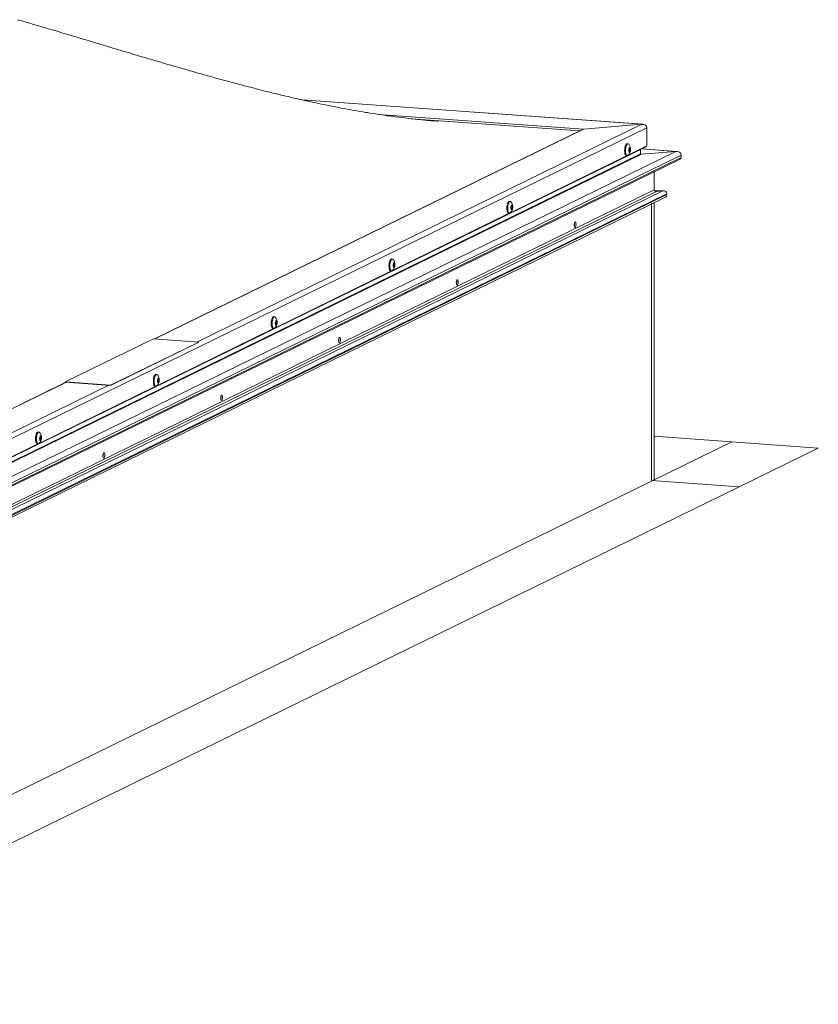
# Model space of a CAD drawing. Extents: x -1163 to -828, y 89 to 306.
# Drawn here: x -912 to -908, y 294 to 299 of the extents above; entities that cross this region are included whole.
import ezdxf

# ---------------------------------------------------------------- set-up
doc = ezdxf.new("R2010")
doc.units = 0
doc.header["$MEASUREMENT"] = 0
doc.layers.get('0').update_dxf_attribs({"linetype": 'CONTINUOUS'})
doc.layers.add('Dimensions', color=7, linetype='CONTINUOUS')

# ---------------------------------------------------------------- blocks, each defined once
blk = doc.blocks.new('A$C65F07798')
at = {"color": 7, "linetype": 'Continuous', "lineweight": 15}
for p, q in [((3.2388, 2.9652), (2.0892, 3.0479)), ((3.2521, 2.9539), (-0.0518, 1.3368)), ((3.2355, 2.9652), (3.038, 2.949)), ((3.2521, 2.9539), (3.252, 2.8924)), ((3.0346, 2.9481), (1.593, 2.2424)), ((-0.0527, 1.2733), (3.2501, 2.8899)), ((3.1887, 2.8999), (3.1857, 2.9001)), ((3.2311, 2.8658), (-0.0617, 1.2541)), ((3.3497, 2.8738), (-0.0082, 1.2302)), ((3.3677, 2.8615), (-0.0001, 1.2131)), ((3.3677, 2.8536), (-0.0001, 1.2052)), ((3.1829, 2.8601), (3.1859, 2.8598)), ((3.1923, 2.8852), (3.1932, 2.8851)), ((3.2311, 2.8658), (3.2308, 2.8805)), ((3.3497, 2.8738), (3.2335, 2.8643)), ((3.3533, 2.8738), (3.2347, 2.8824)), ((3.3677, 2.8615), (3.3677, 2.8536)), ((-0.002, 1.2008), (3.3637, 2.8481)), ((3.2771, 2.744), (3.2772, 2.8058)), ((3.2771, 2.744), (-0.0411, 1.1199)), ((3.2842, 2.7392), (-0.0379, 1.1132)), ((3.3056, 2.741), (-0.0283, 1.1092)), ((3.3198, 2.7313), (-0.0219, 1.0957)), ((3.3198, 2.7282), (-0.0219, 1.0926)), ((3.3084, 2.741), (3.2772, 2.7432)), ((3.3056, 2.741), (3.2842, 2.7392)), ((3.3198, 2.7282), (3.3198, 2.7313)), ((-0.0252, 1.0847), (3.3125, 2.7184)), ((2.7917, 2.7056), (2.7887, 2.7058)), ((2.7952, 2.6908), (2.7962, 2.6908)), ((3.268, 1.7654), (3.268, 2.6997)), ((3.2771, 2.701), (3.2771, 1.7673)), ((2.7858, 2.6657), (2.7888, 2.6655)), ((2.3947, 2.5113), (2.3917, 2.5115)), ((2.3982, 2.4965), (2.3991, 2.4964)), ((2.3888, 2.4714), (2.3918, 2.4712)), ((1.9976, 2.3169), (1.9946, 2.3172)), ((2.0012, 2.3022), (2.0021, 2.3021)), ((1.9918, 2.2771), (1.9948, 2.2769)), ((1.2915, 2.0971), (1.5891, 2.2427)), ((1.7421, 2.2317), (1.4445, 2.0861)), ((1.7421, 2.2313), (1.4445, 2.0857)), ((1.5891, 2.2427), (1.7421, 2.2317)), ((1.7421, 2.2313), (1.7421, 2.2317)), ((1.2947, 2.0965), (-0.1495, 1.3896)), ((1.4445, 2.0861), (1.2915, 2.0971)), ((1.2915, 2.0967), (1.2915, 2.0971)), ((1.4445, 2.0857), (1.2915, 2.0967)), ((1.6006, 2.1226), (1.5976, 2.1228)), ((1.6041, 2.1078), (1.6051, 2.1078)), ((1.4445, 2.0857), (1.4445, 2.0861)), ((1.5947, 2.0827), (1.5977, 2.0825)), ((1.2036, 1.9283), (1.2006, 1.9285)), ((3.5389, 1.8954), (-0.2909, 0.0209)), ((1.2071, 1.9135), (1.208, 1.9134)), ((3.2771, 1.9142), (3.8298, 1.8745)), ((3.8298, 1.8745), (0, 0)), ((1.1977, 1.8884), (1.2007, 1.8882)), ((3.268, 1.7654), (3.5635, 1.7442))]:
    blk.add_line(p, q, dxfattribs=at)
at = {"color": 8, "linetype": 'Continuous', "lineweight": 15}
for p, q in [((2.0909, 3.0475), (3.2355, 2.9652)), ((2.3481, 2.9986), (3.038, 2.949)), ((3.2355, 2.9652), (1.7376, 2.232)), ((2.4579, 2.9841), (3.0249, 2.9433)), ((3.038, 2.949), (1.5943, 2.2423)), ((3.252, 2.8924), (3.1891, 2.8617)), ((3.2335, 2.8643), (0.0754, 1.3185)), ((3.1854, 2.8599), (2.7921, 2.6673)), ((3.191, 2.878), (3.195, 2.8777)), ((3.1911, 2.8763), (3.1947, 2.876)), ((3.1919, 2.884), (3.195, 2.8838)), ((3.1922, 2.8721), (3.1927, 2.872)), ((3.2326, 2.8643), (3.2335, 2.8643)), ((3.2342, 2.8821), (3.3497, 2.8738)), ((3.2773, 2.743), (3.3056, 2.741)), ((3.2815, 2.7394), (3.2842, 2.7392)), ((2.7948, 2.6897), (2.798, 2.6895)), ((2.7884, 2.6655), (2.395, 2.473)), ((2.794, 2.6837), (2.7979, 2.6834)), ((2.7941, 2.682), (2.7976, 2.6817)), ((2.7951, 2.6778), (2.7957, 2.6777)), ((2.397, 2.4893), (2.4009, 2.489)), ((2.3978, 2.4954), (2.4009, 2.4952)), ((2.3914, 2.4712), (1.998, 2.2787)), ((2.397, 2.4876), (2.4006, 2.4874)), ((2.3981, 2.4834), (2.3987, 2.4834)), ((1.9999, 2.295), (2.0039, 2.2947)), ((2, 2.2933), (2.0036, 2.293)), ((2.0008, 2.301), (2.0039, 2.3008)), ((1.9943, 2.2769), (1.601, 2.0844)), ((2.0011, 2.2891), (2.0016, 2.289)), ((1.296, 2.0964), (-0.1483, 1.3894)), ((1.6029, 2.1007), (1.6068, 2.1004)), ((1.603, 2.099), (1.6065, 2.0987)), ((1.6037, 2.1067), (1.6068, 2.1065)), ((1.604, 2.0948), (1.6046, 2.0947)), ((1.4393, 2.0861), (-0.0592, 1.3526)), ((1.5973, 2.0826), (1.2039, 1.89)), ((1.2059, 1.9063), (1.2098, 1.9061)), ((1.2059, 1.9046), (1.2095, 1.9044)), ((1.2067, 1.9124), (1.2098, 1.9122)), ((1.207, 1.9004), (1.2076, 1.9004)), ((1.2002, 1.8882), (0.8069, 1.6957))]:
    blk.add_line(p, q, dxfattribs=at)
at = {"color": 7, "linetype": 'Continuous', "lineweight": 15, "flags": 128}
for points in [[(2.5483, 2.9756), (2.5435, 2.976), (2.533, 2.9768), (2.5247, 2.9775), (2.5186, 2.978), (2.5127, 2.9785), (2.5037, 2.9794), (2.4943, 2.9803), (2.4866, 2.981), (2.4788, 2.9818), (2.4708, 2.9827), (2.4609, 2.9837), (2.4497, 2.985), (2.4357, 2.9867), (2.425, 2.988), (2.4159, 2.9891), (2.4037, 2.9907), (2.39, 2.9925), (2.3773, 2.9943), (2.3675, 2.9957), (2.358, 2.9971), (2.3443, 2.9992), (2.3304, 3.0013), (2.3194, 3.0031), (2.3104, 3.0045), (2.3042, 3.0055), (2.2956, 3.007), (2.2845, 3.0089), (2.2742, 3.0107), (2.2663, 3.0121), (2.259, 3.0134), (2.2512, 3.0148), (2.2424, 3.0164), (2.232, 3.0183), (2.2224, 3.0202), (2.2151, 3.0215), (2.21, 3.0225), (2.2031, 3.0239), (2.1952, 3.0254), (2.1857, 3.0273), (2.1748, 3.0295), (2.1617, 3.0322), (2.15, 3.0347), (2.1406, 3.0366), (2.1326, 3.0384), (2.1258, 3.0398), (2.1187, 3.0414), (2.1094, 3.0434), (2.0988, 3.0457), (2.0905, 3.0476), (2.0844, 3.049), (2.0785, 3.0503), (2.072, 3.0518), (2.0638, 3.0537), (2.0539, 3.056), (2.0433, 3.0585), (2.0348, 3.0605), (2.0284, 3.062), (2.0201, 3.064), (2.0089, 3.0667), (1.9976, 3.0694), (1.988, 3.0718), (1.9815, 3.0734), (1.9757, 3.0748), (1.9699, 3.0763), (1.9619, 3.0783), (1.9476, 3.0819), (1.9367, 3.0846), (1.9291, 3.0866), (1.9206, 3.0888), (1.9106, 3.0914), (1.9003, 3.0941), (1.8883, 3.0972), (1.8767, 3.1003), (1.8673, 3.1028), (1.8593, 3.1049), (1.8508, 3.1072), (1.8433, 3.1092), (1.8346, 3.1116), (1.8254, 3.1141), (1.8178, 3.1162), (1.8119, 3.1178), (1.8068, 3.1192), (1.7996, 3.1212), (1.7903, 3.1237), (1.7806, 3.1265), (1.7721, 3.1288), (1.7644, 3.131), (1.7569, 3.1331), (1.7487, 3.1354), (1.7394, 3.138), (1.7287, 3.1411), (1.7191, 3.1438), (1.7113, 3.146), (1.7051, 3.1478), (1.6996, 3.1494), (1.6946, 3.1508), (1.69, 3.1521), (1.6855, 3.1534), (1.6793, 3.1552), (1.671, 3.1576), (1.6618, 3.1603), (1.6547, 3.1624), (1.6493, 3.1639), (1.6443, 3.1654), (1.638, 3.1672), (1.6304, 3.1695), (1.6198, 3.1726), (1.6104, 3.1753), (1.6017, 3.1779), (1.5929, 3.1805), (1.5834, 3.1833), (1.5729, 3.1864), (1.5635, 3.1892), (1.5562, 3.1913), (1.5505, 3.193), (1.5427, 3.1954), (1.5328, 3.1983), (1.5238, 3.201), (1.5171, 3.203), (1.5115, 3.2046), (1.5047, 3.2067), (1.4912, 3.2107), (1.4776, 3.2148), (1.4651, 3.2186), (1.4525, 3.2223), (1.4354, 3.2274), (1.4201, 3.2321), (1.4086, 3.2355), (1.398, 3.2387), (1.3869, 3.242), (1.3731, 3.2462), (1.3613, 3.2497), (1.3523, 3.2524), (1.3392, 3.2563), (1.325, 3.2606), (1.3153, 3.2635), (1.3031, 3.2671), (1.2897, 3.2712), (1.28, 3.274), (1.2719, 3.2764), (1.2612, 3.2797), (1.2494, 3.2831), (1.239, 3.2862), (1.2292, 3.2891), (1.218, 3.2925), (1.2029, 3.2969), (1.1853, 3.3021), (1.1732, 3.3057), (1.1602, 3.3095), (1.1452, 3.3138), (1.1317, 3.3178)], [(3.1829, 2.8601), (3.1824, 2.8601), (3.1807, 2.8613), (3.1793, 2.8637), (3.1781, 2.8672), (3.1774, 2.8716), (3.1772, 2.8766), (3.1774, 2.8819), (3.1782, 2.887), (3.1793, 2.8916), (3.1808, 2.8955), (3.1825, 2.8983), (3.1843, 2.8998), (3.1857, 2.9001)], [(3.1882, 2.8608), (3.1873, 2.8601), (3.1854, 2.8599), (3.1837, 2.861), (3.1823, 2.8635), (3.1811, 2.867), (3.1804, 2.8714), (3.1802, 2.8764), (3.1804, 2.8816), (3.1812, 2.8867), (3.1823, 2.8914), (3.1838, 2.8952), (3.1855, 2.8981), (3.1873, 2.8996), (3.1873, 2.8996)], [(3.1873, 2.8996), (3.1892, 2.8999), (3.1909, 2.8987), (3.1909, 2.8987)], [(3.194, 2.8876), (3.1929, 2.8864), (3.1919, 2.8842), (3.1913, 2.8812), (3.191, 2.878), (3.1913, 2.8749), (3.1919, 2.8726), (3.1928, 2.8713), (3.194, 2.8712), (3.1951, 2.8724), (3.1961, 2.8746), (3.1967, 2.8776), (3.1969, 2.8808), (3.1967, 2.8839), (3.1961, 2.8862), (3.1951, 2.8875), (3.194, 2.8876)], [(2.7858, 2.6657), (2.7854, 2.6658), (2.7837, 2.6669), (2.7822, 2.6693), (2.7811, 2.6729), (2.7804, 2.6773), (2.7802, 2.6823), (2.7804, 2.6875), (2.7811, 2.6926), (2.7823, 2.6973), (2.7837, 2.7011), (2.7855, 2.7039), (2.7873, 2.7055), (2.7887, 2.7058)], [(2.7912, 2.6664), (2.7902, 2.6658), (2.7884, 2.6656), (2.7867, 2.6667), (2.7852, 2.6691), (2.7841, 2.6727), (2.7834, 2.6771), (2.7832, 2.6821), (2.7834, 2.6873), (2.7841, 2.6924), (2.7853, 2.6971), (2.7867, 2.7009), (2.7885, 2.7037), (2.7903, 2.7053), (2.7903, 2.7053)], [(2.7903, 2.7053), (2.7921, 2.7055), (2.7939, 2.7044), (2.7939, 2.7044)], [(2.797, 2.6932), (2.7958, 2.6921), (2.7949, 2.6898), (2.7942, 2.6869), (2.794, 2.6836), (2.7942, 2.6806), (2.7949, 2.6783), (2.7958, 2.677), (2.7969, 2.6769), (2.7981, 2.6781), (2.799, 2.6803), (2.7997, 2.6833), (2.7999, 2.6865), (2.7997, 2.6895), (2.799, 2.6919), (2.7981, 2.6932), (2.797, 2.6932)], [(3.0102, 2.6179), (3.0115, 2.6192), (3.0125, 2.6217), (3.0132, 2.625), (3.0135, 2.6285), (3.0132, 2.6319), (3.0125, 2.6345), (3.0115, 2.6359), (3.0103, 2.636), (3.009, 2.6347), (3.0079, 2.6322), (3.0072, 2.6289), (3.007, 2.6254), (3.0072, 2.622), (3.0079, 2.6194), (3.009, 2.618), (3.0102, 2.6179)], [(2.3888, 2.4714), (2.3884, 2.4715), (2.3867, 2.4726), (2.3852, 2.475), (2.3841, 2.4786), (2.3834, 2.483), (2.3831, 2.488), (2.3834, 2.4932), (2.3841, 2.4983), (2.3852, 2.5029), (2.3867, 2.5068), (2.3884, 2.5096), (2.3903, 2.5112), (2.3917, 2.5115)], [(2.3941, 2.4721), (2.3932, 2.4715), (2.3914, 2.4713), (2.3897, 2.4724), (2.3882, 2.4748), (2.3871, 2.4783), (2.3864, 2.4828), (2.3861, 2.4877), (2.3864, 2.493), (2.3871, 2.4981), (2.3882, 2.5027), (2.3897, 2.5066), (2.3914, 2.5094), (2.3933, 2.511), (2.3933, 2.511)], [(2.3933, 2.511), (2.3951, 2.5112), (2.3968, 2.5101), (2.3969, 2.51)], [(2.3999, 2.4989), (2.3988, 2.4977), (2.3978, 2.4955), (2.3972, 2.4925), (2.397, 2.4893), (2.3972, 2.4863), (2.3978, 2.4839), (2.3988, 2.4826), (2.3999, 2.4826), (2.401, 2.4837), (2.402, 2.486), (2.4026, 2.4889), (2.4029, 2.4922), (2.4026, 2.4952), (2.402, 2.4975), (2.4011, 2.4988), (2.3999, 2.4989)], [(2.6132, 2.4236), (2.6144, 2.4249), (2.6155, 2.4274), (2.6162, 2.4306), (2.6165, 2.4342), (2.6162, 2.4376), (2.6155, 2.4401), (2.6145, 2.4416), (2.6132, 2.4417), (2.612, 2.4404), (2.6109, 2.4379), (2.6102, 2.4346), (2.6099, 2.431), (2.6102, 2.4277), (2.6109, 2.4251), (2.6119, 2.4237), (2.6132, 2.4236)], [(1.9918, 2.2771), (1.9913, 2.2771), (1.9896, 2.2783), (1.9882, 2.2807), (1.987, 2.2842), (1.9863, 2.2886), (1.9861, 2.2936), (1.9863, 2.2989), (1.9871, 2.304), (1.9882, 2.3086), (1.9897, 2.3125), (1.9914, 2.3153), (1.9932, 2.3169), (1.9946, 2.3172)], [(1.9971, 2.2778), (1.9962, 2.2771), (1.9943, 2.2769), (1.9926, 2.2781), (1.9912, 2.2805), (1.99, 2.284), (1.9893, 2.2884), (1.9891, 2.2934), (1.9893, 2.2986), (1.9901, 2.3038), (1.9912, 2.3084), (1.9927, 2.3123), (1.9944, 2.3151), (1.9962, 2.3166), (1.9962, 2.3166)], [(1.9962, 2.3166), (1.9981, 2.3169), (1.9998, 2.3157), (1.9998, 2.3157)], [(2.0029, 2.3046), (2.0018, 2.3034), (2.0008, 2.3012), (2.0002, 2.2982), (1.9999, 2.295), (2.0002, 2.292), (2.0008, 2.2896), (2.0017, 2.2883), (2.0029, 2.2882), (2.004, 2.2894), (2.005, 2.2917), (2.0056, 2.2946), (2.0058, 2.2979), (2.0056, 2.3009), (2.005, 2.3032), (2.004, 2.3045), (2.0029, 2.3046)], [(2.2162, 2.2293), (2.2174, 2.2306), (2.2185, 2.233), (2.2192, 2.2363), (2.2194, 2.2399), (2.2192, 2.2432), (2.2185, 2.2458), (2.2174, 2.2473), (2.2162, 2.2473), (2.2149, 2.246), (2.2139, 2.2436), (2.2132, 2.2403), (2.2129, 2.2367), (2.2132, 2.2334), (2.2139, 2.2308), (2.2149, 2.2293), (2.2162, 2.2293)], [(1.5947, 2.0827), (1.5943, 2.0828), (1.5926, 2.0839), (1.5911, 2.0864), (1.59, 2.0899), (1.5893, 2.0943), (1.5891, 2.0993), (1.5893, 2.1045), (1.59, 2.1096), (1.5912, 2.1143), (1.5926, 2.1181), (1.5944, 2.121), (1.5962, 2.1225), (1.5976, 2.1228)], [(1.6001, 2.0834), (1.5991, 2.0828), (1.5973, 2.0826), (1.5956, 2.0837), (1.5941, 2.0861), (1.593, 2.0897), (1.5923, 2.0941), (1.5921, 2.0991), (1.5923, 2.1043), (1.593, 2.1094), (1.5942, 2.1141), (1.5956, 2.1179), (1.5974, 2.1207), (1.5992, 2.1223), (1.5992, 2.1223)], [(1.5992, 2.1223), (1.601, 2.1225), (1.6028, 2.1214), (1.6028, 2.1214)], [(1.6059, 2.1103), (1.6047, 2.1091), (1.6038, 2.1068), (1.6031, 2.1039), (1.6029, 2.1006), (1.6031, 2.0976), (1.6038, 2.0953), (1.6047, 2.094), (1.6058, 2.0939), (1.607, 2.0951), (1.6079, 2.0973), (1.6086, 2.1003), (1.6088, 2.1035), (1.6086, 2.1065), (1.6079, 2.1089), (1.607, 2.1102), (1.6059, 2.1103)], [(1.8191, 2.0349), (1.8204, 2.0362), (1.8214, 2.0387), (1.8221, 2.042), (1.8224, 2.0456), (1.8221, 2.0489), (1.8214, 2.0515), (1.8204, 2.0529), (1.8191, 2.053), (1.8179, 2.0517), (1.8168, 2.0492), (1.8161, 2.046), (1.8159, 2.0424), (1.8161, 2.039), (1.8168, 2.0364), (1.8179, 2.035), (1.8191, 2.0349)], [(1.1977, 1.8884), (1.1973, 1.8885), (1.1956, 1.8896), (1.1941, 1.892), (1.193, 1.8956), (1.1923, 1.9), (1.192, 1.905), (1.1923, 1.9102), (1.193, 1.9153), (1.1941, 1.92), (1.1956, 1.9238), (1.1973, 1.9266), (1.1992, 1.9282), (1.2006, 1.9285)], [(1.203, 1.8891), (1.2021, 1.8885), (1.2003, 1.8883), (1.1986, 1.8894), (1.1971, 1.8918), (1.196, 1.8953), (1.1953, 1.8998), (1.195, 1.9048), (1.1953, 1.91), (1.196, 1.9151), (1.1971, 1.9197), (1.1986, 1.9236), (1.2003, 1.9264), (1.2022, 1.928), (1.2022, 1.928)], [(1.2022, 1.928), (1.204, 1.9282), (1.2057, 1.9271), (1.2058, 1.927)], [(1.2088, 1.9159), (1.2077, 1.9148), (1.2067, 1.9125), (1.2061, 1.9096), (1.2059, 1.9063), (1.2061, 1.9033), (1.2067, 1.901), (1.2077, 1.8997), (1.2088, 1.8996), (1.2099, 1.9008), (1.2109, 1.903), (1.2115, 1.906), (1.2118, 1.9092), (1.2115, 1.9122), (1.2109, 1.9146), (1.21, 1.9159), (1.2088, 1.9159)], [(1.4221, 1.8406), (1.4233, 1.8419), (1.4244, 1.8444), (1.4251, 1.8476), (1.4254, 1.8512), (1.4251, 1.8546), (1.4244, 1.8572), (1.4234, 1.8586), (1.4221, 1.8587), (1.4209, 1.8574), (1.4198, 1.8549), (1.4191, 1.8516), (1.4188, 1.848), (1.4191, 1.8447), (1.4198, 1.8421), (1.4208, 1.8407), (1.4221, 1.8406)]]:
    blk.add_lwpolyline(points, dxfattribs=at)
at = {"color": 7, "linetype": 'Continuous', "lineweight": 15}
for centre, radius, start, end in [((3.1704, 2.8811), 0.027, 311.8033, 40.1096), ((3.1913, 2.8844), 0.00415, 5.4381, 50.7897), ((3.1942, 2.8738), 0.00228, 78.6906, 230.1138), ((3.1937, 2.8888), 0.00378, 250.2594, 285.4441), ((3.1923, 2.8716), 0.000685, 338.7396, 44.6821), ((3.1875, 2.8772), 0.00793, 312.4918, 356.3126), ((3.1969, 2.8808), 0.00363, 122.6128, 237.1907), ((3.1949, 2.8846), 0.000651, 23.4076, 107.5441), ((3.1947, 2.8768), 0.000778, 267.4273, 347.9647), ((3.1944, 2.8847), 0.00107, 303.0272, 5.7102), ((3.1943, 2.8768), 0.00116, 354.1917, 54.3464), ((3.1747, 2.8808), 0.0211, 348.7539, 11.0495), ((2.7733, 2.6868), 0.027, 311.8033, 40.1096), ((2.7966, 2.6945), 0.00378, 250.2594, 285.4441), ((2.7999, 2.6864), 0.00363, 122.6128, 237.1907), ((2.7943, 2.6901), 0.00415, 5.4381, 50.7897), ((2.7978, 2.6902), 0.000651, 23.4076, 107.5441), ((2.7974, 2.6904), 0.00107, 303.0272, 5.7102), ((2.7777, 2.6864), 0.0211, 348.7539, 11.0495), ((2.7972, 2.6795), 0.00228, 78.6906, 230.1138), ((2.7952, 2.6772), 0.000685, 338.7396, 44.6821), ((2.7905, 2.6828), 0.00793, 312.4918, 356.3126), ((2.7977, 2.6825), 0.000778, 267.4273, 347.9647), ((2.7973, 2.6824), 0.00116, 354.1917, 54.3464), ((2.9854, 2.6287), 0.0229, 342.2778, 9.4964), ((2.3763, 2.4924), 0.027, 311.8033, 40.1096), ((2.3996, 2.5002), 0.00378, 250.2594, 285.4441), ((2.4029, 2.4921), 0.00363, 122.6128, 237.1907), ((2.3973, 2.4958), 0.00415, 5.4381, 50.7897), ((2.4008, 2.4959), 0.000651, 23.4076, 107.5441), ((2.4003, 2.4961), 0.00107, 303.0272, 5.7102), ((2.4002, 2.4881), 0.00116, 354.1917, 54.3464), ((2.3807, 2.4921), 0.0211, 348.7539, 11.0495), ((2.4001, 2.4851), 0.00228, 78.6906, 230.1138), ((2.3982, 2.4829), 0.000685, 338.7396, 44.6821), ((2.3935, 2.4885), 0.00793, 312.4918, 356.3126), ((2.4006, 2.4881), 0.000778, 267.4273, 347.9647), ((2.5884, 2.4344), 0.0229, 342.2775, 9.4967), ((1.9792, 2.2981), 0.027, 311.8033, 40.1096), ((2.0031, 2.2908), 0.00228, 78.6906, 230.1138), ((2.0026, 2.3058), 0.00378, 250.2594, 285.4441), ((1.9964, 2.2942), 0.00793, 312.4918, 356.3126), ((2.0058, 2.2978), 0.00363, 122.6128, 237.1907), ((2.0002, 2.3014), 0.00422, 5.6649, 49.769), ((2.0038, 2.3016), 0.000651, 23.4076, 107.5441), ((2.0036, 2.2938), 0.000778, 267.4273, 347.9647), ((2.0033, 2.3017), 0.00107, 303.0272, 5.7102), ((2.0032, 2.2938), 0.00116, 354.1917, 54.3464), ((1.9836, 2.2978), 0.0211, 348.7539, 11.0495), ((2.0012, 2.2886), 0.000685, 338.7396, 44.6821), ((2.1914, 2.2401), 0.0229, 342.2776, 9.4966), ((1.5822, 2.1038), 0.027, 311.8033, 40.1096), ((1.6061, 2.0965), 0.00228, 78.6906, 230.1138), ((1.6055, 2.1115), 0.00378, 250.2594, 285.4441), ((1.6041, 2.0942), 0.000685, 338.7396, 44.6821), ((1.5994, 2.0998), 0.00793, 312.4918, 356.3126), ((1.6088, 2.1034), 0.00363, 122.6128, 237.1907), ((1.6031, 2.1071), 0.00422, 5.6649, 49.769), ((1.6067, 2.1072), 0.000651, 23.4076, 107.5441), ((1.6066, 2.0995), 0.000778, 267.4273, 347.9647), ((1.6063, 2.1074), 0.00107, 303.0272, 5.7102), ((1.6062, 2.0994), 0.00116, 354.1917, 54.3464), ((1.5866, 2.1034), 0.0211, 348.7539, 11.0495), ((1.7943, 2.0457), 0.0229, 342.2783, 9.4959), ((1.1852, 1.9094), 0.027, 311.8033, 40.1096), ((1.209, 1.9021), 0.00228, 78.6906, 230.1138), ((1.2085, 1.9172), 0.00378, 250.2594, 285.4441), ((1.2071, 1.8999), 0.000685, 338.7396, 44.6821), ((1.2024, 1.9055), 0.00793, 312.4918, 356.3126), ((1.2118, 1.9091), 0.00363, 122.6128, 237.1907), ((1.206, 1.9127), 0.0043, 5.9292, 48.5756), ((1.2097, 1.9129), 0.000651, 23.4076, 107.5441), ((1.2095, 1.9052), 0.000778, 267.4273, 347.9647), ((1.2092, 1.9131), 0.00107, 303.0272, 5.7102), ((1.2091, 1.9051), 0.00116, 354.1917, 54.3464), ((1.1895, 1.9091), 0.0211, 348.7539, 11.0495), ((1.3973, 1.8514), 0.0229, 342.2777, 9.4965)]:
    blk.add_arc(centre, radius, start, end, dxfattribs=at)
for centre, major_axis, start_param, end_param in [((3.2355, 2.9525), (0.0164, 0.0032), 6.137328, 7.708124), ((3.2355, 2.9525), (0.0164, 0.0032), 6.137328, 7.708124), ((3.038, 2.9435), (0.00714, 0.00138), 1.424939, 1.916046), ((3.038, 2.9435), (0.00714, 0.00138), 1.424939, 1.916046), ((3.2484, 2.8922), (0.00352, 0.00068), 5.057639, 6.137328), ((3.2484, 2.8922), (0.00352, 0.00068), 5.057639, 6.137328), ((3.2335, 2.8661), (0.00235, 0.00046), 3.013189, 4.566532), ((3.2335, 2.8661), (0.00235, 0.00046), 3.013189, 4.566532), ((3.3497, 2.8601), (0.0178, 0.0035), 6.137328, 7.708124), ((3.3497, 2.8601), (0.0178, 0.0035), 6.137328, 7.708124), ((3.3601, 2.8529), (0.00751, 0.00146), 5.057639, 6.137328), ((3.3601, 2.8529), (0.00751, 0.00146), 5.057639, 6.137328), ((3.2843, 2.7446), (0.00704, 0.00137), 2.995735, 4.566532), ((3.2843, 2.7446), (0.00704, 0.00137), 2.995735, 4.566532), ((3.3056, 2.7301), (0.0141, 0.0027), 6.137328, 7.708124), ((3.3056, 2.7301), (0.0141, 0.0027), 6.137328, 7.708124), ((3.306, 2.7271), (0.0136, 0.0026), 5.057639, 6.137328), ((3.306, 2.7271), (0.0136, 0.0026), 5.057639, 6.137328)]:
    blk.add_ellipse(centre, major_axis=major_axis, ratio=0.750028, start_param=start_param, end_param=end_param, dxfattribs=at)

msp = doc.modelspace()

# ---------------------------------------------------------------- block references
at = {"layer": 'Dimensions', "linetype": 'Continuous', "xscale": 1.6875, "yscale": 1.6875, "zscale": 1.6875}
msp.add_blockref('A$C65F07798', (-914.0289, 293.7953), dxfattribs=at)

doc.saveas('drawing.dxf')
